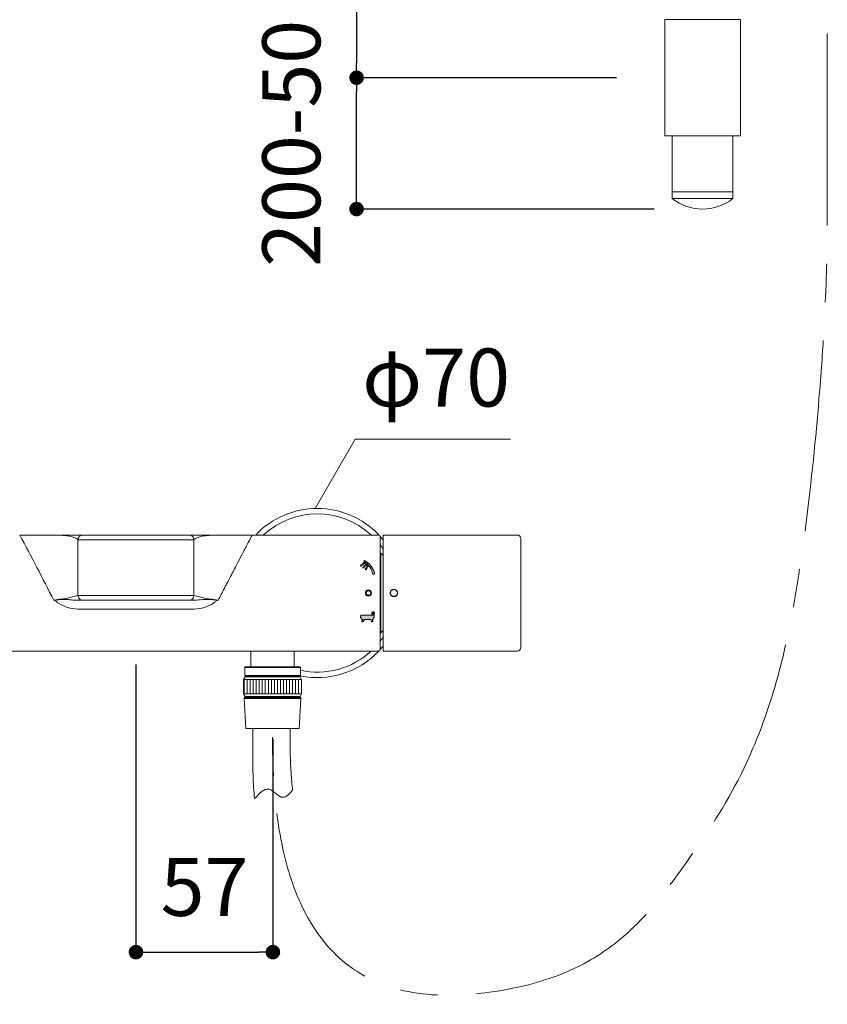
# Model space of a CAD drawing. Units: millimetres. Extents: x 0 to 2100, y 0 to 2970.
# Drawn here: x 463 to 797, y 838 to 1246 of the extents above; entities that cross this region are included whole.
import ezdxf

# ---------------------------------------------------------------- set-up
doc = ezdxf.new("R2010")
doc.units = ezdxf.units.MM
doc.header["$LTSCALE"] = 50
doc.header["$PDMODE"] = 1
doc.header["$PDSIZE"] = -2
doc.linetypes.add('CENTER', pattern=[50.8, 31.75, -6.35, 6.35, -6.35])
doc.layers.add('DIM', color=3, linetype='Continuous', lineweight=13)
doc.layers.add('MODEL', color=7, linetype='Continuous', lineweight=20)
doc.styles.add('ＭＳ ゴシック', font='msgothic.ttc', dxfattribs={"bigfont": 'ＭＳ ゴシック'})
doc.dimstyles.new('tfrom線あり', dxfattribs={"dimtxt": 24, "dimasz": 6, "dimexe": 0, "dimexo": 20, "dimgap": 15, "dimtad": 1, "dimdec": 0, "dimzin": 11, "dimdsep": 46, "dimtxsty": 'ＭＳ ゴシック', "dimblk": 'DOT', "dimcen": 0, "dimazin": 0, "dimtfac": 1, "dimtdec": 1, "dimtix": 1, "dimtofl": 0, "dimtmove": 0, "dimatfit": 0, "dimldrblk": 'DOT', "dimfxl": 1, "dimfrac": 2, "dimtolj": 1, "dimtzin": 11, "dimarcsym": 0})

# ---------------------------------------------------------------- blocks, each defined once
blk = doc.blocks.new('_DOT')
at = {"color": 0, "linetype": 'ByBlock', "lineweight": -2}
blk.add_line((-0.5, 0), (-1, 0), dxfattribs=at)
at = {"color": 0, "linetype": 'ByBlock', "lineweight": -2, "const_width": 0.5}
blk.add_lwpolyline([(-0.25, 0, 1), (0.25, 0, 1)], format="xyb", close=True, dxfattribs=at)
blk = doc.blocks.new('*D122')
at = {"layer": 'Defpoints', "color": 0}
for p in [(729.55, 1841.68), (602.09, 1221.68), (729.55, 1221.68)]:
    blk.add_point(p, dxfattribs=at)
at = {"layer": 'DIM', "color": 0, "lineweight": -2, "ltscale": 0.05}
for p, q in [((709.55, 1841.68), (602.09, 1841.68)), ((602.09, 1835.68), (602.09, 1227.68)), ((709.55, 1221.68), (602.09, 1221.68))]:
    blk.add_line(p, q, dxfattribs=at)
at = {"layer": 'DIM', "color": 0, "lineweight": -2, "xscale": 6, "yscale": 6, "zscale": 6}
for p, rotation in [((602.09, 1841.68), 90), ((602.09, 1221.68), 270)]:
    blk.add_blockref('_DOT', p, dxfattribs=dict(at, rotation=rotation))
at = {"layer": 'DIM', "color": 0, "ltscale": 0.05, "insert": (575.09, 1531.68), "char_height": 24, "attachment_point": 5, "rotation": 90, "style": 'ＭＳ ゴシック'}
blk.add_mtext('\\A1;600-900', dxfattribs=at)
blk = doc.blocks.new('*D124')
at = {"layer": 'Defpoints', "color": 0}
for p in [(602.09, 1221.68), (729.55, 1221.68), (745.21, 1167.34)]:
    blk.add_point(p, dxfattribs=at)
at = {"layer": 'DIM', "color": 0, "lineweight": -2, "ltscale": 0.05}
for p, q in [((709.55, 1221.68), (602.09, 1221.68)), ((602.09, 1173.34), (602.09, 1215.68)), ((725.21, 1167.34), (602.09, 1167.34))]:
    blk.add_line(p, q, dxfattribs=at)
at = {"layer": 'DIM', "color": 0, "lineweight": -2, "xscale": 6, "yscale": 6, "zscale": 6}
for p, rotation in [((602.09, 1221.68), 90), ((602.09, 1167.34), 270)]:
    blk.add_blockref('_DOT', p, dxfattribs=dict(at, rotation=rotation))
at = {"layer": 'DIM', "color": 0, "ltscale": 0.05, "insert": (575.09, 1194.51), "char_height": 24, "attachment_point": 5, "rotation": 90, "style": 'ＭＳ ゴシック'}
blk.add_mtext('\\A1;200-50', dxfattribs=at)
blk = doc.blocks.new('*D130')
at = {"layer": 'Defpoints', "color": 0}
for p in [(510.83, 998.83), (567.48, 968.12), (567.48, 859.85)]:
    blk.add_point(p, dxfattribs=at)
at = {"layer": 'DIM', "color": 0, "lineweight": -2}
for p, q in [((510.83, 978.83), (510.83, 859.85)), ((567.48, 948.12), (567.48, 859.85)), ((516.83, 859.85), (561.48, 859.85))]:
    blk.add_line(p, q, dxfattribs=at)
at = {"layer": 'DIM', "color": 0, "lineweight": -2, "xscale": 6, "yscale": 6, "zscale": 6, "rotation": 180}
blk.add_blockref('_DOT', (510.83, 859.85), dxfattribs=at)
at = {"layer": 'DIM', "color": 0, "lineweight": -2, "xscale": 6, "yscale": 6, "zscale": 6}
blk.add_blockref('_DOT', (567.48, 859.85), dxfattribs=at)
at = {"layer": 'DIM', "color": 0, "ltscale": 0.05, "insert": (539.16, 886.85), "char_height": 24, "attachment_point": 5, "style": 'ＭＳ ゴシック'}
blk.add_mtext('\\A1;57', dxfattribs=at)

msp = doc.modelspace()

# ---------------------------------------------------------------- hatches: boundary and pattern name
at = {"layer": 'MODEL', "ltscale": 25.4}
h = msp.add_hatch(color=256, dxfattribs=at)
edge = h.paths.add_edge_path()
edge.add_ellipse((604.01, 1019.81), major_axis=(0.251, 0), ratio=1, start_angle=0, end_angle=360)
h = msp.add_hatch(color=256, dxfattribs=at)
edge = h.paths.add_edge_path()
edge.add_ellipse((604.56, 1020.31), major_axis=(0, 0.251), ratio=1, start_angle=0, end_angle=360)
h = msp.add_hatch(color=256, dxfattribs=at)
edge = h.paths.add_edge_path()
edge.add_ellipse((604.96, 1019.06), major_axis=(-0.251, 0), ratio=1, start_angle=0, end_angle=360)
h = msp.add_hatch(color=256, dxfattribs=at)
edge = h.paths.add_edge_path()
edge.add_ellipse((605.12, 1020.84), major_axis=(0, 0.251), ratio=1, start_angle=0, end_angle=360)
h = msp.add_hatch(color=256, dxfattribs=at)
edge = h.paths.add_edge_path()
edge.add_spline(control_points=[(605.63, 1021.75), (605.63, 1021.75), (605.22, 1022.04), (605.16, 1021.68)], knot_values=[0, 0, 0, 0, 1, 1, 1, 1], degree=3, periodic=0)
edge.add_spline(control_points=[(605.16, 1021.68), (605.16, 1021.68), (605.15, 1021.51), (605.17, 1021.4)], knot_values=[0, 0, 0, 0, 1, 1, 1, 1], degree=3, periodic=0)
edge.add_spline(control_points=[(605.17, 1021.4), (605.19, 1021.29), (605.19, 1021.31), (605.46, 1021.16)], knot_values=[0, 0, 0, 0, 1, 1, 1, 1], degree=3, periodic=0)
edge.add_spline(control_points=[(605.46, 1021.16), (605.73, 1021), (607.96, 1019.76), (608.7, 1016.47)], knot_values=[0, 0, 0, 0, 1, 1, 1, 1], degree=3, periodic=0)
edge.add_spline(control_points=[(608.7, 1016.47), (608.7, 1016.47), (608.75, 1015.99), (609.11, 1016.19)], knot_values=[0, 0, 0, 0, 1, 1, 1, 1], degree=3, periodic=0)
edge.add_line((609.11, 1016.19), (609.41, 1016.33))
edge.add_spline(control_points=[(609.41, 1016.33), (609.41, 1016.33), (609.66, 1016.39), (609.54, 1016.78)], knot_values=[0, 0, 0, 0, 1, 1, 1, 1], degree=3, periodic=0)
edge.add_spline(control_points=[(609.54, 1016.78), (609.41, 1017.17), (608.44, 1020.27), (605.63, 1021.75)], knot_values=[0, 0, 0, 0, 1, 1, 1, 1], degree=3, periodic=0)
h = msp.add_hatch(color=256, dxfattribs=at)
edge = h.paths.add_edge_path()
edge.add_ellipse((605.42, 1019.64), major_axis=(0, 0.251), ratio=1, start_angle=0, end_angle=360)
h = msp.add_hatch(color=256, dxfattribs=at)
edge = h.paths.add_edge_path()
edge.add_ellipse((605.89, 1020.24), major_axis=(0.251, 0), ratio=1, start_angle=0, end_angle=360)
h = msp.add_hatch(color=256, dxfattribs=at)
edge = h.paths.add_edge_path()
edge.add_ellipse((605.92, 1018.32), major_axis=(0, 0.251), ratio=1, start_angle=0, end_angle=360)
h = msp.add_hatch(color=256, dxfattribs=at)
edge = h.paths.add_edge_path()
edge.add_ellipse((606.28, 1018.97), major_axis=(0.251, 0), ratio=1, start_angle=0, end_angle=360)
h = msp.add_hatch(color=256, dxfattribs=at)
edge = h.paths.add_edge_path()
edge.add_ellipse((606.65, 1019.65), major_axis=(0, 0.251), ratio=1, start_angle=0, end_angle=360)
h = msp.add_hatch(color=256, dxfattribs=at)
edge = h.paths.add_edge_path()
edge.add_line((607.93, 1008.46), (608.23, 1008.46))
edge.add_ellipse((606.98, 1008.46), major_axis=(1.25, 0), ratio=1, start_angle=0, end_angle=180)
edge.add_line((605.73, 1008.46), (606.03, 1008.46))
edge.add_ellipse((606.98, 1008.46), major_axis=(0.95, 0), ratio=1, start_angle=0, end_angle=180)
h = msp.add_hatch(color=256, dxfattribs=at)
edge = h.paths.add_edge_path()
edge.add_ellipse((606.98, 1008.46), major_axis=(1.25, 0), ratio=1, start_angle=180, end_angle=360)
edge.add_line((608.23, 1008.46), (607.93, 1008.46))
edge.add_ellipse((606.98, 1008.46), major_axis=(0.95, 0), ratio=1, start_angle=180, end_angle=360)
edge.add_line((606.03, 1008.46), (605.73, 1008.46))
h = msp.add_hatch(color=256, dxfattribs=at)
edge = h.paths.add_edge_path()
edge.add_line((606.53, 999.24), (604.16, 999.24))
edge.add_spline(control_points=[(604.16, 999.24), (603.82, 999.24), (603.61, 999.23), (603.66, 998.83)], knot_values=[0, 0, 0, 0, 1, 1, 1, 1], degree=3, periodic=0)
edge.add_spline(control_points=[(603.66, 998.83), (603.78, 998.33), (604.05, 997.53), (604.66, 997.5)], knot_values=[0, 0, 0, 0, 1, 1, 1, 1], degree=3, periodic=0)
edge.add_line((604.66, 997.5), (604.59, 997.4))
edge.add_line((604.59, 997.4), (604.32, 996.95))
edge.add_spline(control_points=[(604.32, 996.95), (604.22, 996.79), (604.27, 996.58), (604.38, 996.53)], knot_values=[0, 0, 0, 0, 1, 1, 1, 1], degree=3, periodic=0)
edge.add_spline(control_points=[(604.38, 996.53), (604.56, 996.43), (604.74, 996.56), (604.84, 996.72)], knot_values=[0, 0, 0, 0, 1, 1, 1, 1], degree=3, periodic=0)
edge.add_line((604.84, 996.72), (605.31, 997.49))
edge.add_line((605.31, 997.49), (606.53, 997.49))
edge.add_line((606.53, 997.49), (607.78, 997.49))
edge.add_line((607.78, 997.49), (608.25, 996.72))
edge.add_spline(control_points=[(608.25, 996.72), (608.35, 996.56), (608.53, 996.43), (608.7, 996.53)], knot_values=[0, 0, 0, 0, 1, 1, 1, 1], degree=3, periodic=0)
edge.add_spline(control_points=[(608.7, 996.53), (608.81, 996.58), (608.86, 996.79), (608.77, 996.95)], knot_values=[0, 0, 0, 0, 1, 1, 1, 1], degree=3, periodic=0)
edge.add_line((608.77, 996.95), (608.49, 997.4))
edge.add_line((608.49, 997.4), (608.43, 997.5))
edge.add_spline(control_points=[(608.43, 997.5), (609.04, 997.53), (609.31, 998.33), (609.43, 998.83)], knot_values=[0, 0, 0, 0, 1, 1, 1, 1], degree=3, periodic=0)
edge.add_spline(control_points=[(609.43, 998.83), (609.47, 999.23), (609.27, 999.24), (608.93, 999.24)], knot_values=[0, 0, 0, 0, 1, 1, 1, 1], degree=3, periodic=0)
edge.add_line((608.93, 999.24), (606.53, 999.24))
h = msp.add_hatch(color=256, dxfattribs=at)
edge = h.paths.add_edge_path()
edge.add_spline(control_points=[(609.55, 1000.09), (609.55, 1000.4), (609.29, 1000.66), (608.98, 1000.66)], knot_values=[0, 0, 0, 0, 1, 1, 1, 1], degree=3, periodic=0)
edge.add_spline(control_points=[(608.98, 1000.66), (608.66, 1000.66), (608.41, 1000.4), (608.41, 1000.09)], knot_values=[0, 0, 0, 0, 1, 1, 1, 1], degree=3, periodic=0)
edge.add_spline(control_points=[(608.41, 1000.09), (608.41, 999.77), (608.66, 999.52), (608.98, 999.52)], knot_values=[0, 0, 0, 0, 1, 1, 1, 1], degree=3, periodic=0)
edge.add_spline(control_points=[(608.98, 999.52), (609.29, 999.52), (609.55, 999.77), (609.55, 1000.09)], knot_values=[0, 0, 0, 0, 1, 1, 1, 1], degree=3, periodic=0)
h = msp.add_hatch(dxfattribs=at)
h.set_pattern_fill('LINE', color=256, scale=0.393701, angle=270, style=0, pattern_type=2)
h.set_pattern_definition([(270, (748.0886, 1055.3874), (1.25, -3e-16), [])])
h.paths.add_polyline_path([(579.33, 966.76), (579.33, 972.67), (555.33, 972.67), (555.33, 966.76)])

# ---------------------------------------------------------------- linework, layer by layer
at = {"layer": 'DIM', "ltscale": 0.05}
for p, q in [((584.98, 1043.46), (601.57, 1072.13)), ((601.57, 1072.13), (665.82, 1072.13))]:
    msp.add_line(p, q, dxfattribs=at)
at = {"layer": 'MODEL', "ltscale": 0.05}
for p, q in [((732.71, 1197.61), (732.71, 1171.64)), ((757.71, 1197.61), (757.71, 1171.64)), ((732.71, 1174.48), (757.71, 1174.48)), ((757.71, 1171.64), (732.71, 1171.64))]:
    msp.add_line(p, q, dxfattribs=at)
at = {"layer": 'MODEL', "ltscale": 25.4}
for p, q in [((488.83, 1032.46), (510.83, 1032.46)), ((510.83, 1032.46), (532.83, 1032.46)), ((532.92, 1032.46), (556.45, 1032.46)), ((611.33, 1032.46), (558.97, 1032.46)), ((611.83, 984.96), (611.83, 1031.96)), ((613.08, 1032.26), (613.08, 984.66)), ((668.58, 1032.46), (613.28, 1032.46)), ((670.08, 985.96), (670.08, 1030.96)), ((486.83, 1030.46), (510.83, 1030.46)), ((486.83, 1030.46), (486.83, 1007.46)), ((510.83, 1030.46), (534.83, 1030.46)), ((534.83, 1017.43), (534.83, 1030.46)), ((534.85, 1030.53), (534.85, 1030.52)), ((612.08, 1024.96), (611.83, 1024.96)), ((612.08, 1024.96), (612.08, 991.96)), ((613.08, 1023.96), (612.08, 1024.96)), ((534.83, 1016.46), (534.83, 1017.43)), ((534.83, 1007.46), (534.83, 1016.46)), ((609.11, 1016.19), (609.41, 1016.33)), ((510.83, 1007.46), (486.83, 1007.46)), ((534.83, 1007.46), (510.83, 1007.46)), ((486.71, 1005.46), (488.83, 1005.46)), ((510.83, 1005.46), (488.83, 1005.46)), ((532.83, 1005.46), (510.83, 1005.46)), ((534.95, 1005.46), (532.83, 1005.46)), ((534.95, 1001.84), (486.71, 1001.84)), ((604.16, 999.24), (606.53, 999.24)), ((606.53, 999.24), (608.93, 999.24)), ((604.32, 996.95), (604.59, 997.4)), ((604.59, 997.4), (604.66, 997.5)), ((605.31, 997.49), (604.84, 996.72)), ((606.53, 997.49), (605.31, 997.49)), ((607.78, 997.49), (606.53, 997.49)), ((608.25, 996.72), (607.78, 997.49)), ((608.43, 997.5), (608.49, 997.4)), ((608.49, 997.4), (608.77, 996.95)), ((611.83, 991.96), (612.08, 991.96)), ((612.08, 991.96), (613.08, 992.96)), ((410.33, 984.46), (567.48, 984.46)), ((558.33, 984.46), (558.33, 977.96)), ((567.48, 984.46), (611.33, 984.46)), ((576.33, 977.96), (576.33, 984.46)), ((613.28, 984.46), (668.58, 984.46)), ((556.13, 977.96), (578.53, 977.96)), ((558.33, 977.96), (576.33, 977.96)), ((555.97, 973.76), (555.33, 972.67)), ((555.83, 977.66), (555.83, 974.34)), ((555.83, 977.66), (578.83, 977.66)), ((555.83, 974.34), (578.83, 974.34)), ((555.92, 974.13), (578.74, 974.13)), ((555.97, 973.76), (578.7, 973.76)), ((579.33, 972.67), (578.7, 973.76)), ((578.83, 974.34), (578.83, 977.66)), ((555.33, 972.67), (579.33, 972.67)), ((555.33, 972.67), (555.33, 966.76)), ((579.33, 966.76), (579.33, 972.67)), ((555.33, 966.76), (555.97, 965.66)), ((555.33, 966.76), (579.33, 966.76)), ((555.97, 965.66), (578.7, 965.66)), ((578.7, 965.66), (579.33, 966.76)), ((555.59, 964.83), (556.33, 952.46)), ((555.59, 964.83), (579.07, 964.83)), ((555.92, 965.3), (555.68, 965.06)), ((555.68, 965.06), (578.99, 965.06)), ((555.92, 965.3), (578.74, 965.3)), ((578.33, 952.46), (579.07, 964.83)), ((578.99, 965.06), (578.74, 965.3)), ((556.33, 952.46), (578.33, 952.46))]:
    msp.add_line(p, q, dxfattribs=at)
at = {"layer": 'MODEL', "ltscale": 0.05}
msp.add_lwpolyline([(729.55, 1245.75), (729.55, 1197.61), (760.87, 1197.61), (760.87, 1245.75)], close=True, dxfattribs=at)
at = {"layer": 'MODEL', "ltscale": 25.4}
for points in [[(605.63, 1021.75), (605.42, 1021.85), (605.26, 1021.84), (605.16, 1021.68), (605.16, 1021.58), (605.17, 1021.4), (605.22, 1021.3), (605.46, 1021.16), (605.98, 1020.82), (606.91, 1019.99), (607.42, 1019.36), (607.92, 1018.57), (608.36, 1017.61), (608.7, 1016.47), (608.77, 1016.26), (608.89, 1016.15), (609.11, 1016.19), (609.41, 1016.33), (609.52, 1016.41), (609.57, 1016.55), (609.54, 1016.78), (609.27, 1017.51), (608.59, 1018.85), (608.07, 1019.63), (607.41, 1020.4), (606.6, 1021.13), (605.63, 1021.75)], [(606.53, 999.24), (608.93, 999.24), (609.32, 999.18), (609.42, 999.06), (609.43, 998.83), (609.31, 998.42), (609.11, 997.99), (608.83, 997.65), (608.43, 997.5), (608.49, 997.4), (608.77, 996.95), (608.81, 996.7), (608.7, 996.53), (608.45, 996.53), (608.25, 996.72), (607.78, 997.49), (606.53, 997.49), (605.31, 997.49), (604.84, 996.72), (604.64, 996.53), (604.38, 996.53), (604.27, 996.7), (604.32, 996.95), (604.59, 997.4), (604.66, 997.5), (604.26, 997.65), (603.97, 997.99), (603.78, 998.42), (603.66, 998.83), (603.67, 999.06), (603.76, 999.18), (603.93, 999.23), (604.16, 999.24), (606.53, 999.24)], [(609.55, 1000.09), (609.5, 999.86), (609.38, 999.68), (609.2, 999.56), (608.98, 999.52), (608.76, 999.56), (608.58, 999.68), (608.45, 999.86), (608.41, 1000.09), (608.45, 1000.31), (608.58, 1000.49), (608.76, 1000.61), (608.98, 1000.66), (609.2, 1000.61), (609.38, 1000.49), (609.5, 1000.31), (609.55, 1000.09)], [(579.33, 966.76), (579.33, 972.67), (555.33, 972.67), (555.33, 966.76), (579.33, 966.76)]]:
    msp.add_lwpolyline(points, close=True, dxfattribs=at)
for points in [[(607.93, 1008.46), (608.23, 1008.46, 1), (605.73, 1008.46), (606.03, 1008.46, -1), (607.93, 1008.46, -1)], [(605.73, 1008.46), (606.03, 1008.46, 1), (607.93, 1008.46), (608.23, 1008.46, -1), (605.73, 1008.46, -1)]]:
    msp.add_lwpolyline(points, format="xyb", close=True, dxfattribs=at)
for centre, radius in [((604.01, 1019.81), 0.251), ((604.56, 1020.31), 0.251), ((604.96, 1019.06), 0.251), ((605.12, 1020.84), 0.251), ((605.42, 1019.64), 0.251), ((605.89, 1020.24), 0.251), ((605.92, 1018.32), 0.251), ((606.28, 1018.97), 0.251), ((606.65, 1019.65), 0.251), ((606.98, 1008.46), 1.25), ((606.98, 1008.46), 0.95)]:
    msp.add_circle(centre, radius, dxfattribs=at)
at = {"layer": 'MODEL', "ltscale": 0.05}
msp.add_arc((745.21, 1187.67), 20.33, 232.0523, 307.9477, dxfattribs=at)
at = {"layer": 'MODEL', "ltscale": 25.4}
for centre, radius, start, end in [((585.83, 1008.46), 35, 43.2921, 136.7079), ((585.83, 1008.46), 32.75, 47.1317, 132.8683), ((-743.23, 386.27), 1368.19, 26.90821, 28.18348), ((532.83, 1030.46), 2, 359.9946, 90.0054), ((526.04, 1029.29), 8.89, 8.0399, 9.9971), ((611.33, 1031.96), 0.5, 0, 90), ((585.83, 1008.46), 35, 38.8697, 42.0243), ((613.28, 1032.26), 0.2, 90, 180), ((668.58, 1030.96), 1.5, 0, 90), ((585.83, 1008.46), 32.75, 33.678, 37.4396), ((474.23, 1048.18), 42.62, 277.6043, 287.0014), ((474.23, 1048.18), 42.62, 287.0014, 287.1987), ((532.83, 1007.46), 2, 269.9946, 0.0054), ((547.62, 1049.04), 43.5, 252.8983, 253.0902), ((547.62, 1049.04), 43.5, 253.0902, 262.2946), ((486.9, 1016.7), 14.86, 236.5086, 269.2561), ((540.55, 957.46), 48.33, 88.5511, 96.6499), ((534.77, 1016.68), 14.84, 270.7271, 303.5087), ((585.83, 1008.46), 32.75, 322.5604, 326.322), ((585.83, 1008.46), 35, 317.9757, 321.1303), ((668.58, 985.96), 1.5, 270, 0), ((585.83, 1008.46), 35, 258.388, 316.7079), ((585.83, 1008.46), 32.75, 257.6567, 312.8683), ((611.33, 984.96), 0.5, 270, 0), ((613.28, 984.66), 0.2, 180, 270), ((556.13, 977.66), 0.3, 90, 180), ((578.53, 977.66), 0.3, 0, 90), ((556.13, 974.34), 0.3, 180, 224.9132), ((555.71, 973.91), 0.3, 330, 44.9132), ((578.96, 973.91), 0.3, 135.0868, 210), ((578.53, 974.34), 0.3, 315.0868, 0), ((555.71, 965.51), 0.3, 315, 30), ((578.96, 965.51), 0.3, 150, 225), ((555.89, 964.85), 0.3, 135, 183.4336), ((578.77, 964.85), 0.3, 356.5664, 45)]:
    msp.add_arc(centre, radius, start, end, dxfattribs=at)
at = {"layer": 'MODEL', "linetype": 'CENTER', "ltscale": 0.05}
msp.add_open_spline([(796.83, 1620.95), (796.81, 1607.6), (796.83, 1580.46), (796.83, 1492.78), (796.83, 1369.62), (796.83, 1303.09), (796.83, 1223.46), (796.83, 1113.68), (780.19, 959.01), (734.07, 888.76), (690.1, 832), (565.71, 843.19), (567.33, 952.46)], degree=3, knots=[0, 0, 0, 0, 40.063161, 81.424569, 262.957114, 321.313722, 457.19742, 499.906754, 531.782421, 574.803376, 632.894807, 678.491772, 678.491772, 678.491772, 678.491772], dxfattribs=at)
at = {"layer": 'MODEL', "ltscale": 25.4}
for points, degree in [([(462.75, 1032.46), (466.99, 1032.46), (470.67, 1032.46)], 2), ([(605.16, 1021.68), (605.16, 1021.68), (605.15, 1021.51), (605.17, 1021.4)], 3), ([(605.63, 1021.75), (605.63, 1021.75), (605.22, 1022.04), (605.16, 1021.68)], 3), ([(605.17, 1021.4), (605.19, 1021.29), (605.19, 1021.31), (605.46, 1021.16)], 3), ([(605.46, 1021.16), (605.73, 1021), (607.96, 1019.76), (608.7, 1016.47)], 3), ([(609.54, 1016.78), (609.41, 1017.17), (608.44, 1020.27), (605.63, 1021.75)], 3), ([(608.7, 1016.47), (608.7, 1016.47), (608.75, 1015.99), (609.11, 1016.19)], 3), ([(609.41, 1016.33), (609.41, 1016.33), (609.66, 1016.39), (609.54, 1016.78)], 3), ([(603.66, 998.83), (603.61, 999.23), (603.82, 999.24), (604.16, 999.24)], 3), ([(604.66, 997.5), (604.05, 997.53), (603.78, 998.33), (603.66, 998.83)], 3), ([(608.41, 1000.09), (608.41, 1000.4), (608.66, 1000.66), (608.98, 1000.66)], 3), ([(608.98, 999.52), (608.66, 999.52), (608.41, 999.77), (608.41, 1000.09)], 3), ([(609.43, 998.83), (609.31, 998.33), (609.04, 997.53), (608.43, 997.5)], 3), ([(608.93, 999.24), (609.27, 999.24), (609.47, 999.23), (609.43, 998.83)], 3), ([(608.98, 1000.66), (609.29, 1000.66), (609.55, 1000.4), (609.55, 1000.09)], 3), ([(609.55, 1000.09), (609.55, 999.77), (609.29, 999.52), (608.98, 999.52)], 3), ([(604.38, 996.53), (604.27, 996.58), (604.22, 996.79), (604.32, 996.95)], 3), ([(604.84, 996.72), (604.74, 996.56), (604.56, 996.43), (604.38, 996.53)], 3), ([(608.7, 996.53), (608.53, 996.43), (608.35, 996.56), (608.25, 996.72)], 3), ([(608.77, 996.95), (608.86, 996.79), (608.81, 996.58), (608.7, 996.53)], 3)]:
    msp.add_open_spline(points, degree=degree, dxfattribs=at)
for points, degree, knots in [([(470.67, 1032.46), (471.97, 1032.46), (472.61, 1032.46), (473.52, 1032.46), (474.48, 1032.46), (476.33, 1032.46), (477.99, 1032.46), (481.38, 1032.46), (483.83, 1032.46), (486.28, 1032.46), (487.59, 1032.46), (488.24, 1032.46), (488.55, 1032.46), (488.71, 1032.46), (488.77, 1032.46), (488.81, 1032.46), (488.83, 1032.46)], 2, [0, 0, 0, 0.0625, 0.0625, 0.125, 0.125, 0.25, 0.25, 0.5, 0.5, 0.75, 0.75, 0.875, 0.875, 0.9375, 0.9375, 1, 1, 1]), ([(486.83, 1030.46), (486.83, 1030.48), (486.82, 1030.51), (486.74, 1030.63), (486.4, 1030.91), (485.59, 1031.3), (484.44, 1031.7), (483.04, 1032.06), (480.72, 1032.33), (477.68, 1032.42), (474.86, 1032.45), (473.07, 1032.46), (471.62, 1032.46), (470.99, 1032.46), (470.67, 1032.46)], 3, [0, 0, 0, 0, 0.03731, 0.080206, 0.15699, 0.313336, 0.392153, 0.470225, 0.625366, 0.781323, 0.854418, 0.937764, 0.967869, 1, 1, 1, 1]), ([(534.83, 1030.46), (534.83, 1030.48), (534.84, 1030.5), (534.85, 1030.52), (534.85, 1030.53), (534.86, 1030.54), (534.86, 1030.54), (534.86, 1030.55), (534.87, 1030.55), (534.88, 1030.57), (534.89, 1030.58), (534.96, 1030.66), (535.05, 1030.74), (535.31, 1030.91), (535.47, 1031), (535.87, 1031.19), (536.09, 1031.29), (536.87, 1031.59), (537.49, 1031.79), (538.66, 1032.03), (539.08, 1032.1), (540.01, 1032.21), (540.51, 1032.25), (542.13, 1032.36), (543.37, 1032.4), (546.08, 1032.44), (547.55, 1032.45), (550.65, 1032.46), (552.27, 1032.46), (555.56, 1032.46), (557.24, 1032.46), (558.91, 1032.46)], 3, [0, 0, 0, 0, 0.031246, 0.031246, 0.039058, 0.039058, 0.042964, 0.042964, 0.046871, 0.046871, 0.062496, 0.062496, 0.124996, 0.124996, 0.187496, 0.187496, 0.249997, 0.249997, 0.374997, 0.374997, 0.437497, 0.437497, 0.499998, 0.499998, 0.624998, 0.624998, 0.749999, 0.749999, 0.874999, 0.874999, 1, 1, 1, 1]), ([(558.91, 1032.46), (558.91, 1032.46), (558.9, 1032.44), (558.83, 1032.3), (558.71, 1032.07), (558.54, 1031.75), (558.33, 1031.33), (558.06, 1030.83), (557.72, 1030.17), (557.27, 1029.31), (556.61, 1028.05), (555.74, 1026.38), (554.4, 1023.81), (552.5, 1020.17), (550.5, 1016.34), (548.75, 1012.98), (547.46, 1010.51), (546.13, 1007.94), (545.26, 1006.29), (544.83, 1005.46)], 3, [0, 0, 0, 0, 0.033994, 0.06813, 0.102444, 0.136968, 0.171737, 0.206784, 0.242141, 0.289831, 0.339143, 0.410815, 0.48451, 0.604269, 0.742199, 0.800435, 0.871098, 0.93554, 1, 1, 1, 1]), ([(488.83, 1005.46), (488.57, 1005.46), (488.31, 1005.52), (487.82, 1005.72), (487.6, 1005.86), (487.23, 1006.24), (487.08, 1006.46), (486.88, 1006.94), (486.83, 1007.2), (486.83, 1007.46)], 3, [0, 0, 0, 0, 0.25, 0.25, 0.5, 0.5, 0.75, 0.75, 1, 1, 1, 1]), ([(615.96, 1008.46), (615.96, 1008.87), (616.14, 1009.26), (616.72, 1009.81), (617.12, 1009.96), (617.92, 1009.96), (618.32, 1009.81), (618.91, 1009.26), (619.08, 1008.87), (619.08, 1008.06), (618.91, 1007.67), (618.32, 1007.12), (617.92, 1006.97), (617.12, 1006.97), (616.72, 1007.12), (616.14, 1007.67), (615.96, 1008.06), (615.96, 1008.46)], 3, [0, 0, 0, 0, 0.125, 0.125, 0.25, 0.25, 0.375, 0.375, 0.5, 0.5, 0.625, 0.625, 0.75, 0.75, 0.875, 0.875, 1, 1, 1, 1]), ([(618.98, 1008.46), (618.98, 1008.62), (618.95, 1008.77), (618.9, 1008.91), (618.85, 1009.05), (618.77, 1009.19), (618.68, 1009.31), (618.58, 1009.43), (618.46, 1009.53), (618.33, 1009.62), (618.2, 1009.7), (618.05, 1009.76), (617.9, 1009.8), (617.73, 1009.84), (617.56, 1009.86), (617.39, 1009.84), (617.22, 1009.83), (617.05, 1009.78), (616.9, 1009.72), (616.74, 1009.65), (616.6, 1009.55), (616.47, 1009.43), (616.36, 1009.31), (616.26, 1009.18), (616.19, 1009.03), (616.13, 1008.89), (616.08, 1008.73), (616.07, 1008.58), (616.07, 1008.54), (616.06, 1008.5), (616.06, 1008.46), (616.06, 1008.31), (616.09, 1008.16), (616.14, 1008.02), (616.2, 1007.87), (616.27, 1007.74), (616.37, 1007.62), (616.46, 1007.5), (616.58, 1007.39), (616.72, 1007.31), (616.85, 1007.23), (616.99, 1007.17), (617.14, 1007.13), (617.31, 1007.09), (617.49, 1007.07), (617.66, 1007.09), (617.82, 1007.1), (617.99, 1007.14), (618.14, 1007.21), (618.3, 1007.28), (618.45, 1007.38), (618.57, 1007.5), (618.68, 1007.62), (618.78, 1007.75), (618.85, 1007.9), (618.92, 1008.04), (618.96, 1008.19), (618.97, 1008.35), (618.98, 1008.39), (618.98, 1008.43), (618.98, 1008.46)], 3, [0, 0, 0, 0, 0.051211, 0.051211, 0.051211, 0.102248, 0.102248, 0.102248, 0.154886, 0.154886, 0.154886, 0.207291, 0.207291, 0.207291, 0.265193, 0.265193, 0.265193, 0.321766, 0.321766, 0.321766, 0.380105, 0.380105, 0.380105, 0.434743, 0.434743, 0.434743, 0.487253, 0.487253, 0.487253, 0.500122, 0.500122, 0.500122, 0.551307, 0.551307, 0.551307, 0.60232, 0.60232, 0.60232, 0.654932, 0.654932, 0.654932, 0.707311, 0.707311, 0.707311, 0.765185, 0.765185, 0.765185, 0.821731, 0.821731, 0.821731, 0.880041, 0.880041, 0.880041, 0.934652, 0.934652, 0.934652, 0.987137, 0.987137, 0.987137, 1, 1, 1, 1]), ([(476.83, 1005.46), (476.88, 1005.47), (476.98, 1005.47), (477.14, 1005.48), (477.33, 1005.51), (477.55, 1005.54), (477.8, 1005.57), (478.08, 1005.62), (478.4, 1005.68), (478.76, 1005.74), (479.13, 1005.81), (479.5, 1005.88), (479.75, 1005.91), (479.87, 1005.93)], 3, [0, 0, 0, 0, 0.042679, 0.094783, 0.156434, 0.227738, 0.308791, 0.39969, 0.500538, 0.625542, 0.750977, 0.876048, 1, 1, 1, 1]), ([(476.83, 1005.46), (476.96, 1005.47), (477.09, 1005.48), (477.35, 1005.5), (477.48, 1005.51), (477.87, 1005.56), (478.13, 1005.59), (478.89, 1005.69), (479.4, 1005.75), (479.89, 1005.77)], 3, [0, 0, 0, 0, 0.125, 0.125, 0.25, 0.25, 0.5, 0.5, 1, 1, 1, 1]), ([(476.83, 1005.46), (476.87, 1005.46), (476.91, 1005.45), (476.99, 1005.43), (477.02, 1005.42), (477.14, 1005.38), (477.22, 1005.35), (477.45, 1005.23), (477.6, 1005.13), (477.84, 1004.96), (477.91, 1004.9), (478.07, 1004.78), (478.15, 1004.72), (478.39, 1004.53), (478.54, 1004.41), (478.7, 1004.31)], 3, [0, 0, 0, 0, 0.062502, 0.062502, 0.125003, 0.125003, 0.250006, 0.250006, 0.500013, 0.500013, 0.625016, 0.625016, 0.750019, 0.750019, 1, 1, 1, 1]), ([(486.71, 1005.46), (486.64, 1005.46), (486.62, 1005.46), (486.53, 1005.47), (486.48, 1005.47), (486.34, 1005.47), (486.25, 1005.47), (485.96, 1005.48), (485.76, 1005.49), (485.13, 1005.53), (484.66, 1005.57), (483.61, 1005.66), (483.03, 1005.71), (481.68, 1005.78), (480.89, 1005.81), (479.89, 1005.77)], 3, [0, 0, 0, 0, 0.03125, 0.03125, 0.0625, 0.0625, 0.125, 0.125, 0.25, 0.25, 0.5, 0.5, 0.75, 0.75, 1, 1, 1, 1]), ([(541.77, 1005.77), (541.85, 1005.77), (542.03, 1005.76), (542.33, 1005.73), (542.69, 1005.69), (543.13, 1005.64), (543.59, 1005.58), (543.98, 1005.53), (544.31, 1005.5), (544.53, 1005.48), (544.68, 1005.47), (544.76, 1005.47), (544.8, 1005.46), (544.83, 1005.46)], 3, [0, 0, 0, 0, 0.078303, 0.178218, 0.299234, 0.44098, 0.607078, 0.75098, 0.830415, 0.921224, 0.961874, 0.981242, 1, 1, 1, 1]), ([(541.79, 1005.93), (541.86, 1005.92), (542.01, 1005.9), (542.26, 1005.86), (542.56, 1005.8), (542.9, 1005.74), (543.29, 1005.67), (543.68, 1005.6), (544.05, 1005.54), (544.36, 1005.5), (544.61, 1005.47), (544.76, 1005.47), (544.83, 1005.46)], 3, [0, 0, 0, 0, 0.072102, 0.15526, 0.249371, 0.373305, 0.498404, 0.63718, 0.756447, 0.856487, 0.93757, 1, 1, 1, 1]), ([(542.96, 1004.31), (543.12, 1004.41), (543.27, 1004.53), (543.59, 1004.78), (543.75, 1004.91), (544.06, 1005.13), (544.21, 1005.23), (544.44, 1005.34), (544.52, 1005.38), (544.67, 1005.43), (544.75, 1005.46), (544.83, 1005.46)], 3, [0, 0, 0, 0, 0.25, 0.25, 0.5, 0.5, 0.75, 0.75, 0.875, 0.875, 1, 1, 1, 1])]:
    msp.add_open_spline(points, degree=degree, knots=knots, dxfattribs=at)
msp.add_rational_spline([(488.83, 1032.46), (486.83, 1032.46), (486.83, 1030.46)], [1, 0.707106781187, 1], degree=2, dxfattribs=at)
at = {"layer": 'MODEL', "ltscale": 0.05}
msp.add_open_spline([(559.32, 966.76), (559.33, 966.92), (559.34, 967.08), (559.35, 967.25)], degree=3, dxfattribs=at)
for points, knots in [([(559.9, 923.37), (559.54, 926.54), (559.06, 935.36), (559.26, 945.22), (559.18, 951.66), (559.16, 952.46)], [1065.271981, 1065.271981, 1065.271981, 1065.271981, 1074.822961, 1091.820384, 1094.251329, 1094.251329, 1094.251329, 1094.251329]), ([(575.6, 926.96), (575.37, 929.28), (574.74, 936.86), (574.52, 945.37), (574.62, 951.55), (574.64, 952.46)], [1018.664124, 1018.664124, 1018.664124, 1018.664124, 1025.652162, 1041.460255, 1044.194264, 1044.194264, 1044.194264, 1044.194264]), ([(559.9, 923.37), (561.85, 925.55), (565.64, 929.77), (571.3, 921.84), (574.31, 925.42), (575.6, 926.96)], [0, 0, 0, 0, 7.105179, 13.77275, 18.770038, 18.770038, 18.770038, 18.770038])]:
    msp.add_open_spline(points, degree=3, knots=knots, dxfattribs=at)

# ---------------------------------------------------------------- texts
at = {"layer": 'DIM', "insert": (604.37, 1109.62), "char_height": 24, "attachment_point": 1, "line_spacing_factor": 0.782827, "style": 'ＭＳ ゴシック'}
msp.add_mtext('{\\fＭＳ ゴシック|b0|i0|c1|p0;φ70}', dxfattribs=at)

# ---------------------------------------------------------------- dimensions: what is measured, and where the dimension line sits
at = {"layer": 'DIM', "ltscale": 0.05}
for p1, angle, text, picture, middle in [((729.55, 1841.68), 90, '600-900', '*D122', (602.09, 1531.68)), ((745.21, 1167.34), 270, '200-50', '*D124', (602.09, 1194.51))]:
    dim = msp.add_linear_dim(base=(602.09, 1221.68), p1=p1, p2=(729.55, 1221.68), angle=angle, text=text, dimstyle='tfrom線あり', override={"dimpost": '<>'}, dxfattribs=at)
    dim.commit()
    dim.dimension.update_dxf_attribs({"geometry": picture, "text_midpoint": middle, "dimtype": 160})
at = {"layer": 'DIM'}
dim = msp.add_linear_dim(base=(567.48, 859.85), p1=(510.83, 998.83), p2=(567.48, 968.12), dimstyle='tfrom線あり', override={"dimpost": '<>'}, dxfattribs=at)
dim.commit()
dim.dimension.update_dxf_attribs({"geometry": '*D130', "text_midpoint": (539.16, 859.85), "dimtype": 160})

doc.saveas('drawing.dxf')
